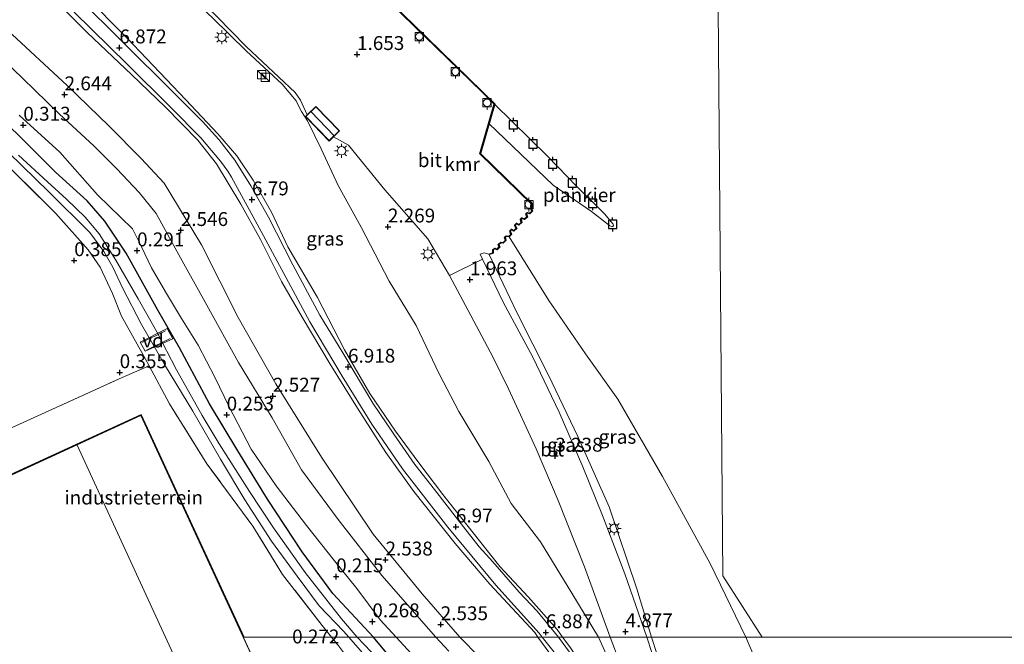
# Model space of a CAD drawing. Units: metres. Extents: x 50000 to 60006, y 412500 to 418750.
# Drawn here: x 52999 to 53177, y 416793 to 416906 of the extents above; entities that cross this region are included whole.
import ezdxf
from ezdxf.enums import TextEntityAlignment as Align

# ---------------------------------------------------------------- set-up
doc = ezdxf.new("R2010")
doc.units = ezdxf.units.M
doc.linetypes.add('IE-TERREINAFSCHEIDING', pattern=[10, 8, -2])
doc.layers.get('0').update_dxf_attribs({"lineweight": 25})
for name, color, linetype, lineweight in [('B-ME-AL-OVERIG-GV-B7', 7, 'BV-GELEIDERAIL', 18), ('B-ME-GW-KRUINLIJN-L-B1', 93, 'Continuous', 18), ('B-ME-GW-TEENLIJN-L-B1', 93, 'Continuous', 18), ('B-ME-IE-GRASLAND-GV-B6', 93, 'Continuous', 18), ('B-ME-IE-GRONDWERKLIJN-GROND_INGERICHT-GV-B6', 253, 'Continuous', 18), ('B-ME-IE-HULPGEOMETRIE-L-B1', 53, 'Continuous', 18), ('B-ME-IE-INRICHTINGSELEMENT-S-B1', 253, 'Continuous', 18), ('B-ME-IE-MEUBILAIR_WEGMEUBILAIR-LICHTMAST-S-B1', 8, 'Continuous', 18), ('B-ME-IE-TERREINAFSCHEIDING-RASTERHEKWERK-L-B1', 8, 'IE-TERREINAFSCHEIDING', 18), ('B-ME-IE-TERREINAFSCHEIDING-RASTERHEKWERK-L-B2', 8, 'IE-TERREINAFSCHEIDING', 18), ('B-ME-KG-KADASTRAAL-DAKRAND-L-B1', 13, 'Continuous', 18), ('B-ME-KG-KADASTRAAL-NOKLIJN-L-B1', 13, 'Continuous', 18), ('B-ME-OB-WATERLIJN-L-B1', 133, 'OB-WATERLIJN', 18), ('B-ME-OG-WATER-GV-B6', 153, 'Continuous', 18), ('B-ME-VH-VERH_SOORT-BITUMEN-GV-B6', 8, 'IE-TERREINAFSCHEIDING-NATUURLIJK-HOUTWAL', 18), ('B-ME-VV-BOLDER-S-B1', 213, 'Continuous', 18)]:
    doc.layers.add(name, color=color, linetype=linetype, lineweight=lineweight)
for name, color, linetype in [('B-ME-GW-HOOGTEPUNT-S-B1', 10, 'Continuous'), ('B-ME-GW-INSTEEKWATERGANG-L-B1', 10, 'Continuous'), ('B-ME-VV-AFMEERCONSTRUCTIE-S-B1', 10, 'Continuous'), ('B-ME-VV-KADEMUUR-GV-B6', 10, 'Continuous')]:
    doc.layers.add(name, color=color, linetype=linetype)
doc.styles.add('NLCS-ISO', font='NLCS-ISO.TTF')
doc.linetypes.add('BV-GELEIDERAIL', pattern='A,10,-3,[108,NLCS.SHX,S=1,R=0,X=0,Y=0],-3', length=16)
doc.linetypes.add('IE-TERREINAFSCHEIDING-NATUURLIJK-HOUTWAL', pattern='A,7,-1.5,[67,NLCS.SHX,S=0.75,R=45,X=0,Y=0],-1.5,7,-1.5,[70,NLCS.SHX,S=0.75,R=0,X=0,Y=0],-1.5', length=20)
doc.linetypes.add('OB-WATERLIJN', pattern='A,10,[32,NLCS.SHX,S=2,R=0,X=0,Y=0],-12', length=22)

# ---------------------------------------------------------------- blocks, each defined once
blk = doc.blocks.new('hoogtepunt')
for p, q in [((-0.5, 0), (0.5, 0)), ((0, 0.5), (0, -0.5))]:
    blk.add_line(p, q)
blk = doc.blocks.new('kast')
blk.add_line((-0.75, -0.75), (0.75, 0.75))
blk.add_lwpolyline([(-0.75, 0.75), (0.75, 0.75), (0.75, -0.75), (-0.75, -0.75)], close=True)
blk = doc.blocks.new('lantaarnpaal')
for p, q in [((-0.75, 0), (-1.25, 0)), ((-0.88, 0.88), (-0.53, 0.53)), ((0, 0.75), (0, 1.25)), ((0.53, 0.53), (0.88, 0.88)), ((0.75, 0), (1.25, 0)), ((-0.53, -0.53), (-0.88, -0.88)), ((0, -0.75), (0, -1.25)), ((0.53, -0.53), (0.88, -0.88))]:
    blk.add_line(p, q)
blk.add_circle((0, 0), 0.75)
blk = doc.blocks.new('meerpaal')
for p, q in [((-0.75, 0), (-1.25, 0)), ((0.75, 0.75), (-0.75, 0.75)), ((-0.75, 0.75), (-0.75, -0.75)), ((0.75, -0.75), (0.75, 0.75)), ((0.75, 0), (1.25, 0)), ((-0.75, -0.75), (0.75, -0.75))]:
    blk.add_line(p, q)
blk = doc.blocks.new('bolder')
for p, q in [((-0.75, 0), (-1.25, 0)), ((-0.75, 0.75), (-0.75, -0.75)), ((0.75, 0.75), (-0.75, 0.75)), ((0.75, -0.75), (0.75, 0.75)), ((0.75, 0), (1.25, 0)), ((-0.75, -0.75), (0.75, -0.75))]:
    blk.add_line(p, q)
blk.add_circle((0, 0), 0.673)

msp = doc.modelspace()

# ---------------------------------------------------------------- linework, layer by layer
at = {"layer": 'B-ME-AL-OVERIG-GV-B7'}
for points in [[(53106.276, 416868.376, 0.491), (53106.078, 416868.311, 0.488), (53105.716, 416868.543, 0.494), (53102.429, 416871.054, 0.501), (53095.525, 416875.813, 0.494), (53083.949, 416886.943, 0.514), (53084.976, 416890.426, 0.514), (53094.518, 416881.052, 0.494), (53099.773, 416875.572, 0.494), (53104.799, 416870.62, 0.508), (53106.342, 416868.771, 0.501), (53106.408, 416868.541, 0.494), (53106.276, 416868.376, 0.491)], [(53021.113, 416847.506, 0.252), (53026.02, 416849.994, 0.232), (53027.003, 416848.116, 0.212), (53022.063, 416845.859, 0.232), (53021.113, 416847.506, 0.252)]]:
    msp.add_polyline3d(points, dxfattribs=at)
at = {"layer": 'B-ME-GW-INSTEEKWATERGANG-L-B1'}
for points in [[(53063.187, 416794.332, 0.161), (53055.819, 416802.22, 0.045), (53050.318, 416809.724, 0.157), (53044.1, 416819.202, 0.193), (53038.701, 416827.922, 0.209), (53033.629, 416836.411, 0.157), (53028.234, 416846.511, 0.143), (53024.308, 416853.288, 0.212), (53018.584, 416863.52, 0.199), (53014.788, 416869.345, 0.14), (53011.577, 416872.967, 0.203), (53005.906, 416878.172, 0.242), (52999.581, 416884.463, 0.229), (52990.765, 416892.962, 0.235)], [(53042.681, 416718.381, -0.05), (53053.328, 416718.819, 0.037), (53063.939, 416719.403, 0.066), (53068.287, 416719.903, 0.058), (53070.608, 416720.351, -0.043), (53074.093, 416721.33, -0.079), (53078.887, 416722.985, 0.008), (53086.221, 416725.302, 0.087), (53090.474, 416727.07, 0.167), (53092.769, 416728.604, 0.156), (53093.978, 416730.112, 0.145), (53094.392, 416731.665, 0.138), (53094.411, 416733.655, 0.138), (53093.279, 416739.964, 0.105), (53091.823, 416746.603, 0.138), (53089.943, 416754.186, 0.08), (53085.477, 416763.822, -0.007), (53082.167, 416769.574, -0.021), (53075.743, 416778.939, -0.007), (53070.631, 416785.396, -0.036), (53063.187, 416794.332, 0.161)]]:
    msp.add_polyline3d(points, dxfattribs=at)
at = {"layer": 'B-ME-GW-KRUINLIJN-L-B1'}
for points in [[(52998.211, 416922.198, 6.801), (53005.297, 416915.366, 6.776), (53011.069, 416910.145, 6.779), (53018.763, 416902.38, 6.74), (53029.374, 416891.169, 6.843), (53035.144, 416885.08, 6.869), (53038.541, 416881.118, 6.824), (53041.486, 416876.676, 6.743), (53044.815, 416870.946, 6.731), (53047.756, 416864.672, 6.737), (53053.068, 416855.531, 6.821), (53057.962, 416846.134, 6.846), (53062.506, 416838.28, 6.875), (53067.117, 416831.455, 6.92), (53071.313, 416825.756, 6.869), (53075.638, 416820.024, 6.859), (53079.963, 416814.581, 6.84), (53085.923, 416807.078, 6.898), (53091.019, 416801.633, 6.859), (53096.275, 416795.706, 6.782), (53097.24, 416794.328, 6.778)], [(53092.799, 416794.329, 6.973), (53092.211, 416795.163, 6.977), (53084.118, 416803.889, 6.971), (53077.894, 416811.199, 6.99), (53070.459, 416820.581, 6.984), (53065.417, 416827.624, 6.964), (53060.279, 416835.588, 6.951), (53055.338, 416843.518, 6.977), (53050.333, 416852.007, 6.948), (53046.603, 416858.456, 6.892), (53042.811, 416865.989, 6.82), (53039.246, 416872.372, 6.826), (53034.862, 416879.676, 6.898), (53031.554, 416883.89, 6.898), (53025.688, 416889.884, 6.938), (53019.559, 416895.747, 6.935), (53011.66, 416903.258, 6.928), (53003.664, 416911.294, 6.967), (52995.994, 416918.673, 6.902)], [(53074.426, 416794.332, 2.484), (53064.672, 416805.449, 2.43), (53056.779, 416815.523, 2.414), (53050.198, 416824.508, 2.355), (53044.899, 416833.885, 2.434), (53038.879, 416843.855, 2.397), (53033.155, 416854.185, 2.434), (53028.118, 416863.233, 2.394), (53023.997, 416870.668, 2.374), (53020.951, 416874.487, 2.424), (53016.954, 416878.768, 2.388), (53012.792, 416882.918, 2.355), (53006.629, 416888.585, 2.381), (52999.91, 416895.074, 2.489), (52995.158, 416899.685, 2.368)], [(53084.015, 416863.292, 1.802), (53089.032, 416852.721, 2.102), (53094.695, 416841.571, 2.495), (53099.965, 416830.52, 3.103), (53105.624, 416817.8, 3.839), (53110.59, 416803.022, 4.467), (53113.269, 416794.325, 4.886)], [(53076.724, 416791.782, 2.453), (53074.426, 416794.332, 2.484)], [(53113.165, 416740.409, 5.888), (53113.13, 416744.245, 6.083), (53112.624, 416748.012, 6.134), (53112.092, 416752.794, 6.25), (53110.945, 416757.545, 6.38), (53109.153, 416762.989, 6.525), (53107.463, 416767.746, 6.594), (53106.51, 416770.179, 6.59), (53104.84, 416773.307, 6.626), (53102.26, 416779.556, 6.742), (53099.876, 416783.631, 6.807), (53097.705, 416787.271, 6.858), (53095.101, 416791.132, 6.894), (53092.799, 416794.329, 6.973)], [(53097.24, 416794.328, 6.778), (53098.525, 416792.579, 6.738), (53100.059, 416790.32, 6.698), (53102.518, 416786.533, 6.677), (53104.548, 416783.185, 6.677), (53106.571, 416779.185, 6.662), (53108.484, 416775.005, 6.716), (53110.392, 416770.319, 6.641), (53111.726, 416766.145, 6.579), (53113.904, 416759.503, 6.337), (53114.756, 416757.794, 6.177), (53115.041, 416757.429, 6.127)], [(53113.269, 416794.325, 4.886), (53115.275, 416788.105, 5.183), (53116.572, 416783.559, 5.39), (53117.935, 416778.288, 5.629), (53119.545, 416772.361, 5.901), (53121.506, 416765.271, 6.133), (53122.817, 416758.477, 6.235), (53123.982, 416751.576, 6.231), (53124.232, 416747.476, 6.239), (53124.164, 416744.213, 6.268), (53124.121, 416739.862, 6.217), (53124.508, 416734.89, 6.112), (53124.007, 416728.223, 6.246), (53124.007, 416724.452, 6.362), (53124.223, 416720.679, 6.561), (53124.524, 416718.065, 6.63), (53125.143, 416714.65, 6.695), (53125.98, 416711.27, 6.703), (53127.311, 416706.47, 6.674), (53128.652, 416702.613, 6.619), (53130.499, 416698.679, 6.652)]]:
    msp.add_polyline3d(points, dxfattribs=at)
at = {"layer": 'B-ME-GW-TEENLIJN-L-B1'}
for points in [[(53078.742, 416794.331, 2.657), (53071.925, 416802.146, 2.637), (53063.114, 416812.911, 2.673), (53053.818, 416826.799, 2.624), (53045.572, 416839.994, 2.657), (53038.801, 416851.937, 2.68), (53032.164, 416865.063, 2.71), (53025.457, 416876.184, 2.713), (53021.295, 416880.597, 2.756), (53015.528, 416886.46, 2.736), (53007.989, 416893.739, 2.713), (52997.205, 416903.721, 2.723), (52987.997, 416913.141, 2.779), (52980.098, 416920.782, 2.785), (52971.577, 416929.083, 2.831), (52962.138, 416938.273, 2.746), (52953.452, 416946.443, 2.729), (52943.39, 416956.226, 2.752), (52933.984, 416965.613, 2.828), (52926.741, 416972.76, 2.844)], [(53003.104, 416937.998, 1.543), (53011.375, 416929.589, 1.768), (53019.417, 416919.349, 2.112), (53027.402, 416912.322, 2.07), (53034.167, 416905.941, 2.09), (53040.227, 416900.045, 1.98), (53046.737, 416894.018, 2.064), (53049.246, 416891.029, 2.074), (53049.648, 416890.125, 2.07), (53050.227, 416889.06, 2.051), (53051.265, 416887.383, 2.083), (53053.714, 416882.366, 2.257), (53056.815, 416875.737, 2.237), (53060.974, 416868.206, 2.241), (53065.964, 416858.52, 2.141), (53070.861, 416850.504, 2.192), (53074.985, 416841.784, 2.331), (53078.536, 416835.026, 2.594), (53083.977, 416826.013, 3.057), (53087.944, 416818.45, 3.539), (53093.229, 416811.495, 3.973), (53098.927, 416802.288, 4.5), (53103.718, 416794.326, 4.902)], [(52999.335, 416888.439, 0.364), (53006.678, 416881.751, 0.393), (53013.427, 416874.079, 0.344), (53019.752, 416867.919, 0.38), (53021.387, 416864.663, 0.384), (53023.184, 416860.913, 0.42), (53025.9, 416856.306, 0.41), (53028.582, 416851.766, 0.397), (53031.56, 416846.994, 0.403), (53034.568, 416841.172, 0.423), (53037.085, 416835.942, 0.324), (53041.14, 416828.211, 0.292), (53045.624, 416821.629, 0.37), (53051.126, 416814.453, 0.459), (53056.136, 416808.099, 0.436), (53060.165, 416803.095, 0.452), (53064.356, 416797.434, 0.43), (53067.256, 416794.333, 0.471)], [(53067.256, 416794.333, 0.471), (53071.302, 416789.952, 0.431)], [(53078.742, 416794.331, 2.657), (53082.252, 416790.715, 2.697), (53085.651, 416786.774, 2.737), (53089.079, 416782.109, 2.7), (53093.252, 416776.026, 2.704), (53095.994, 416771.476, 2.737), (53098.806, 416766.781, 2.975), (53101.873, 416762.228, 3.355), (53104.076, 416758.118, 3.75), (53106.206, 416753.937, 4.303), (53108.016, 416750.373, 4.687), (53109.964, 416746.048, 5.197), (53111.489, 416742.958, 5.609), (53113.165, 416740.409, 5.888)], [(53103.718, 416794.326, 4.902), (53106.551, 416788.076, 5.217), (53108.702, 416782.302, 5.506), (53110.358, 416777.836, 5.691), (53111.306, 416774.823, 5.741), (53112.593, 416769.6, 5.966), (53113.531, 416765.647, 6.024), (53114.431, 416761.478, 6.121), (53115.016, 416758.397, 6.143), (53115.041, 416757.429, 6.127)]]:
    msp.add_polyline3d(points, dxfattribs=at)
at = {"layer": 'B-ME-IE-GRASLAND-GV-B6'}
for points in [[(53003.664, 416911.294, 6.967), (53011.66, 416903.258, 6.928), (53019.559, 416895.747, 6.935), (53025.688, 416889.884, 6.938), (53031.554, 416883.89, 6.898), (53034.862, 416879.676, 6.898), (53039.246, 416872.372, 6.826), (53042.811, 416865.989, 6.82), (53046.603, 416858.456, 6.892), (53050.333, 416852.007, 6.948), (53055.338, 416843.518, 6.977), (53060.279, 416835.588, 6.951), (53065.417, 416827.624, 6.964), (53070.459, 416820.581, 6.984), (53077.894, 416811.199, 6.99), (53084.118, 416803.889, 6.971), (53092.211, 416795.163, 6.977), (53092.799, 416794.329, 6.973), (53078.742, 416794.331, 2.657), (53071.925, 416802.146, 2.637), (53063.114, 416812.911, 2.673), (53053.818, 416826.799, 2.624), (53045.572, 416839.994, 2.657), (53038.801, 416851.937, 2.68), (53032.164, 416865.063, 2.71), (53025.457, 416876.184, 2.713), (53021.295, 416880.597, 2.756), (53015.528, 416886.46, 2.736), (53007.989, 416893.739, 2.713), (52997.205, 416903.721, 2.723)], [(53009.218, 416906.99, 6.912), (53018.756, 416897.701, 6.902), (53026.687, 416889.829, 6.895), (53032.061, 416884.362, 6.928), (53035.599, 416880.115, 6.908), (53036.915, 416878.344, 6.859), (53037.569, 416877.225, 6.846), (53042.933, 416867.454, 6.803), (53047.446, 416859.098, 6.829), (53051.697, 416851.143, 6.951), (53057.554, 416841.351, 6.951), (53062.9, 416832.743, 6.967), (53068.367, 416824.647, 6.981), (53076.554, 416814.146, 7.033), (53085.202, 416803.709, 7.004), (53092.999, 416795.049, 6.954), (53093.546, 416794.328, 6.95), (53092.799, 416794.329, 6.973), (53092.211, 416795.163, 6.977), (53084.118, 416803.889, 6.971), (53077.894, 416811.199, 6.99), (53070.459, 416820.581, 6.984), (53065.417, 416827.624, 6.964), (53060.279, 416835.588, 6.951), (53055.338, 416843.518, 6.977), (53050.333, 416852.007, 6.948), (53046.603, 416858.456, 6.892), (53042.811, 416865.989, 6.82), (53039.246, 416872.372, 6.826), (53034.862, 416879.676, 6.898), (53031.554, 416883.89, 6.898), (53025.688, 416889.884, 6.938), (53019.559, 416895.747, 6.935), (53011.66, 416903.258, 6.928), (53003.664, 416911.294, 6.967)], [(53011.069, 416910.145, 6.779), (53018.763, 416902.38, 6.74), (53029.374, 416891.169, 6.843), (53035.144, 416885.08, 6.869), (53038.541, 416881.118, 6.824), (53041.486, 416876.676, 6.743), (53044.815, 416870.946, 6.731), (53047.756, 416864.672, 6.737), (53053.068, 416855.531, 6.821), (53057.962, 416846.134, 6.846), (53062.506, 416838.28, 6.875), (53067.117, 416831.455, 6.92), (53071.313, 416825.756, 6.869), (53075.638, 416820.024, 6.859), (53079.963, 416814.581, 6.84), (53085.923, 416807.078, 6.898), (53091.019, 416801.633, 6.859), (53096.275, 416795.706, 6.782), (53097.24, 416794.328, 6.778), (53096.506, 416794.326, 6.816), (53092.681, 416799.006, 6.879), (53089.437, 416802.431, 6.908), (53084.654, 416807.896, 6.912), (53082.229, 416810.596, 6.915), (53078.332, 416815.6, 6.908), (53074.173, 416820.966, 6.882), (53070.603, 416825.476, 6.889), (53066.838, 416830.939, 6.889), (53063.041, 416836.501, 6.905), (53057.643, 416845.582, 6.875), (53053.488, 416852.393, 6.866), (53048.615, 416861.473, 6.767), (53044.267, 416870.026, 6.741), (53041.094, 416875.685, 6.764), (53038.214, 416880.292, 6.849), (53035.333, 416884.045, 6.869), (53032.351, 416887.272, 6.859), (53026.976, 416892.673, 6.846), (53018.095, 416901.5, 6.839), (53009.869, 416909.768, 6.826)], [(53034.167, 416905.941, 2.09), (53040.227, 416900.045, 1.98), (53046.737, 416894.018, 2.064), (53049.246, 416891.029, 2.074), (53049.648, 416890.125, 2.07), (53050.227, 416889.06, 2.051), (53051.265, 416887.383, 2.083), (53053.714, 416882.366, 2.257), (53056.815, 416875.737, 2.237), (53060.974, 416868.206, 2.241), (53065.964, 416858.52, 2.141), (53070.861, 416850.504, 2.192), (53074.985, 416841.784, 2.331), (53078.536, 416835.026, 2.594), (53083.977, 416826.013, 3.057), (53087.944, 416818.45, 3.539), (53093.229, 416811.495, 3.973), (53098.927, 416802.288, 4.5), (53103.718, 416794.326, 4.902), (53097.24, 416794.328, 6.778), (53096.275, 416795.706, 6.782), (53091.019, 416801.633, 6.859), (53085.923, 416807.078, 6.898), (53079.963, 416814.581, 6.84), (53075.638, 416820.024, 6.859), (53071.313, 416825.756, 6.869), (53067.117, 416831.455, 6.92), (53062.506, 416838.28, 6.875), (53057.962, 416846.134, 6.846), (53053.068, 416855.531, 6.821), (53047.756, 416864.672, 6.737), (53044.815, 416870.946, 6.731), (53041.486, 416876.676, 6.743), (53038.541, 416881.118, 6.824), (53035.144, 416885.08, 6.869), (53029.374, 416891.169, 6.843), (53018.763, 416902.38, 6.74), (53011.069, 416910.145, 6.779)], [(53032.289, 416908.925, 1.941), (53040.231, 416900.808, 1.993), (53049.08, 416892.493, 2.045), (53050.047, 416891.131, 2.051), (53051.234, 416888.488, 1.988), (53050.913, 416888.178, 2.022), (53055.175, 416883.762, 2.022), (53055.986, 416884.545, 1.966), (53058.637, 416883.012, 1.999), (53065.22, 416874.963, 1.986), (53072.966, 416866.134, 1.961), (53076.859, 416859.55, 1.97), (53079.769, 416854.122, 2.056), (53084.641, 416844.878, 2.305), (53087.518, 416839.121, 2.588), (53092.485, 416828.299, 3.146), (53096.437, 416818.992, 3.629), (53101.171, 416807.021, 4.247), (53105.777, 416794.327, 4.925)], [(53105.777, 416794.327, 4.925), (53103.718, 416794.326, 4.902), (53098.927, 416802.288, 4.5), (53093.229, 416811.495, 3.973), (53087.944, 416818.45, 3.539), (53083.977, 416826.013, 3.057), (53078.536, 416835.026, 2.594), (53074.985, 416841.784, 2.331), (53070.861, 416850.504, 2.192), (53065.964, 416858.52, 2.141), (53060.974, 416868.206, 2.241), (53056.815, 416875.737, 2.237), (53053.714, 416882.366, 2.257), (53051.265, 416887.383, 2.083), (53050.227, 416889.06, 2.051), (53049.648, 416890.125, 2.07), (53049.246, 416891.029, 2.074), (53046.737, 416894.018, 2.064), (53040.227, 416900.045, 1.98), (53034.167, 416905.941, 2.09)], [(52997.205, 416903.721, 2.723), (53007.989, 416893.739, 2.713), (53015.528, 416886.46, 2.736), (53021.295, 416880.597, 2.756), (53025.457, 416876.184, 2.713), (53032.164, 416865.063, 2.71), (53038.801, 416851.937, 2.68), (53045.572, 416839.994, 2.657), (53053.818, 416826.799, 2.624), (53063.114, 416812.911, 2.673), (53071.925, 416802.146, 2.637), (53078.742, 416794.331, 2.657), (53074.426, 416794.332, 2.484), (53064.672, 416805.449, 2.43), (53056.779, 416815.523, 2.414), (53050.198, 416824.508, 2.355), (53044.899, 416833.885, 2.434), (53038.879, 416843.855, 2.397), (53033.155, 416854.185, 2.434), (53028.118, 416863.233, 2.394), (53023.997, 416870.668, 2.374), (53020.951, 416874.487, 2.424), (53016.954, 416878.768, 2.388), (53012.792, 416882.918, 2.355), (53006.629, 416888.585, 2.381), (52999.91, 416895.074, 2.489), (52995.158, 416899.685, 2.368)], [(52995.158, 416899.685, 2.368), (52999.91, 416895.074, 2.489), (53006.629, 416888.585, 2.381), (53012.792, 416882.918, 2.355), (53016.954, 416878.768, 2.388), (53020.951, 416874.487, 2.424), (53023.997, 416870.668, 2.374), (53028.118, 416863.233, 2.394), (53033.155, 416854.185, 2.434), (53038.879, 416843.855, 2.397), (53044.899, 416833.885, 2.434), (53050.198, 416824.508, 2.355), (53056.779, 416815.523, 2.414), (53064.672, 416805.449, 2.43), (53074.426, 416794.332, 2.484), (53067.256, 416794.333, 0.471), (53064.356, 416797.434, 0.43), (53060.165, 416803.095, 0.452), (53056.136, 416808.099, 0.436), (53051.126, 416814.453, 0.459), (53045.624, 416821.629, 0.37), (53041.14, 416828.211, 0.292), (53037.085, 416835.942, 0.324), (53034.568, 416841.172, 0.423), (53031.56, 416846.994, 0.403), (53028.582, 416851.766, 0.397), (53025.9, 416856.306, 0.41), (53023.184, 416860.913, 0.42), (53021.387, 416864.663, 0.384), (53019.752, 416867.919, 0.38), (53013.427, 416874.079, 0.344), (53006.678, 416881.751, 0.393), (52999.335, 416888.439, 0.364)], [(52990.765, 416892.962, 0.235), (52999.581, 416884.463, 0.229), (53005.906, 416878.172, 0.242), (53011.577, 416872.967, 0.203), (53014.788, 416869.345, 0.14), (53018.584, 416863.52, 0.199), (53024.308, 416853.288, 0.212), (53028.234, 416846.511, 0.143), (53033.629, 416836.411, 0.157), (53038.701, 416827.922, 0.209), (53044.1, 416819.202, 0.193), (53050.318, 416809.724, 0.157), (53055.819, 416802.22, 0.045), (53063.187, 416794.332, 0.161), (53060.243, 416794.334, -1.144), (53057.424, 416797.61, -1.144), (53050.874, 416805.971, -1.144), (53045.177, 416814.034, -1.144), (53040.824, 416820.616, -1.144), (53035.359, 416829.205, -1.144), (53032.316, 416834.305, -1.144), (53027.672, 416842.53, -1.144), (53024.108, 416849.373, -1.144), (53020.771, 416855.295, -1.144), (53016.748, 416862.303, -1.144), (53013.737, 416867.009, -1.144), (53011.215, 416870.037, -1.144), (53007.872, 416873.298, -1.144), (53004.463, 416876.395, -1.144), (52999.218, 416881.238, -1.144)], [(52999.335, 416888.439, 0.364), (53006.678, 416881.751, 0.393), (53013.427, 416874.079, 0.344), (53019.752, 416867.919, 0.38), (53021.387, 416864.663, 0.384), (53023.184, 416860.913, 0.42), (53025.9, 416856.306, 0.41), (53028.582, 416851.766, 0.397), (53031.56, 416846.994, 0.403), (53034.568, 416841.172, 0.423), (53037.085, 416835.942, 0.324), (53041.14, 416828.211, 0.292), (53045.624, 416821.629, 0.37), (53051.126, 416814.453, 0.459), (53056.136, 416808.099, 0.436), (53060.165, 416803.095, 0.452), (53064.356, 416797.434, 0.43), (53067.256, 416794.333, 0.471), (53063.187, 416794.332, 0.161), (53055.819, 416802.22, 0.045), (53050.318, 416809.724, 0.157), (53044.1, 416819.202, 0.193), (53038.701, 416827.922, 0.209), (53033.629, 416836.411, 0.157), (53028.234, 416846.511, 0.143), (53024.308, 416853.288, 0.212), (53018.584, 416863.52, 0.199), (53014.788, 416869.345, 0.14), (53011.577, 416872.967, 0.203), (53005.906, 416878.172, 0.242), (52999.581, 416884.463, 0.229), (52990.765, 416892.962, 0.235)], [(52997.412, 416881.702, -1.144), (53004.688, 416874.621, -1.144), (53012.095, 416867.275, -1.144), (53014.583, 416863.852, -1.144), (53016.219, 416861.023, -1.144), (53017.951, 416857.273, -1.144), (53021.351, 416850.694, -1.144), (53025.702, 416843.159, -1.144), (53030.61, 416835.098, -1.144), (53035.582, 416826.412, -1.144), (53039.966, 416819.107, -1.144), (53044.81, 416811.637, -1.144), (53049.427, 416805.35, -1.144), (53053.356, 416799.952, -1.144), (53057.747, 416795.44, -1.144), (53058.718, 416794.336, -1.144), (53055.627, 416794.334, -0.018), (53053.932, 416796.409, 0.012), (53046.793, 416805.626, -0.021), (53041.459, 416814.313, 0.012), (53033.175, 416825.57, 0.153), (53026.401, 416836.396, 0.206), (53022.771, 416843.218, 0.226), (53021.464, 416845.673, 0.226), (53017.8, 416852.221, 0.281), (53016.135, 416856.299, 0.281), (53013.946, 416861.035, 0.301), (53011.752, 416864.162, 0.331), (53005.953, 416870.714, 0.258), (52994.384, 416882.111, 0.183)], [(53130.245, 416794.323, -0.25), (53113.269, 416794.325, 4.886), (53110.59, 416803.022, 4.467), (53105.624, 416817.8, 3.839), (53099.965, 416830.52, 3.103), (53094.695, 416841.571, 2.495), (53089.032, 416852.721, 2.102), (53084.015, 416863.292, 1.802), (53084.752, 416863.536, 1.622), (53084.754, 416864.165, 1.419), (53085.05, 416864.338, 1.232), (53085.454, 416864.168, 1.088), (53085.935, 416864.647, 0.915), (53085.775, 416865.097, 0.797), (53086.145, 416865.439, 0.609), (53086.533, 416865.373, 0.347), (53087.036, 416865.836, 0.258), (53086.878, 416866.408, 0.099), (53087.112, 416866.572, -0.032), (53087.605, 416866.505, -0.25), (53094.753, 416855.022, -0.25), (53101.382, 416845.428, -0.25), (53107.179, 416837.218, -0.25), (53115.244, 416823.313, -0.25), (53123.818, 416807.639, -0.25), (53130.245, 416794.323, -0.25)], [(53113.269, 416794.325, 4.886), (53112.435, 416794.326, 4.959), (53108.428, 416805.721, 4.418), (53104.414, 416816.278, 3.905), (53100.854, 416825.026, 3.419), (53096.641, 416834.86, 2.877), (53091.869, 416844.794, 2.41), (53086.506, 416854.696, 2), (53082.78, 416862.459, 1.865), (53082.417, 416863.373, 1.816), (53083.088, 416863.615, 1.798), (53083.972, 416863.383, 1.805), (53084.015, 416863.292, 1.802), (53089.032, 416852.721, 2.102), (53094.695, 416841.571, 2.495), (53099.965, 416830.52, 3.103), (53105.624, 416817.8, 3.839), (53110.59, 416803.022, 4.467), (53113.269, 416794.325, 4.886)], [(53055.627, 416794.334, -0.018), (53058.718, 416794.336, -1.144), (53066.468, 416785.437, -1.144)], [(53056.905, 416792.686, -0.005), (53055.627, 416794.334, -0.018)], [(53064.041, 416790.351, -1.144), (53060.243, 416794.334, -1.144), (53063.187, 416794.332, 0.161), (53070.631, 416785.396, -0.036)], [(53070.631, 416785.396, -0.036), (53063.187, 416794.332, 0.161), (53067.256, 416794.333, 0.471), (53071.302, 416789.952, 0.431)], [(53071.302, 416789.952, 0.431), (53067.256, 416794.333, 0.471), (53074.426, 416794.332, 2.484), (53076.724, 416791.782, 2.453)], [(53076.724, 416791.782, 2.453), (53074.426, 416794.332, 2.484), (53078.742, 416794.331, 2.657), (53082.252, 416790.715, 2.697)], [(53082.252, 416790.715, 2.697), (53078.742, 416794.331, 2.657), (53092.799, 416794.329, 6.973)], [(53092.799, 416794.329, 6.973), (53095.101, 416791.132, 6.894)], [(53095.101, 416791.132, 6.894), (53092.799, 416794.329, 6.973), (53093.546, 416794.328, 6.95), (53096.656, 416790.426, 6.762)], [(53098.47, 416791.631, 6.733), (53096.506, 416794.326, 6.816), (53097.24, 416794.328, 6.778)], [(53097.24, 416794.328, 6.778), (53098.525, 416792.579, 6.738)], [(53097.24, 416794.328, 6.778), (53103.718, 416794.326, 4.902), (53106.551, 416788.076, 5.217), (53108.702, 416782.302, 5.506), (53110.358, 416777.836, 5.691), (53111.306, 416774.823, 5.741), (53112.593, 416769.6, 5.966), (53113.531, 416765.647, 6.024), (53114.431, 416761.478, 6.121), (53115.016, 416758.397, 6.143), (53115.041, 416757.429, 6.127), (53114.756, 416757.794, 6.177), (53113.904, 416759.503, 6.337), (53111.726, 416766.145, 6.579), (53110.392, 416770.319, 6.641), (53108.484, 416775.005, 6.716), (53106.571, 416779.185, 6.662), (53104.548, 416783.185, 6.677), (53102.518, 416786.533, 6.677), (53100.059, 416790.32, 6.698), (53098.525, 416792.579, 6.738), (53097.24, 416794.328, 6.778)], [(53106.551, 416788.076, 5.217), (53103.718, 416794.326, 4.902), (53105.777, 416794.327, 4.925), (53107.524, 416789.749, 4.947)], [(53114.222, 416788.82, 5.165), (53112.435, 416794.326, 4.959), (53113.269, 416794.325, 4.886), (53115.275, 416788.105, 5.183)], [(53115.275, 416788.105, 5.183), (53113.269, 416794.325, 4.886), (53130.245, 416794.323, -0.25), (53133.229, 416787.315, -0.25)]]:
    msp.add_polyline3d(points, dxfattribs=at)
at = {"layer": 'B-ME-IE-GRONDWERKLIJN-GROND_INGERICHT-GV-B6'}
for points in [[(52972.553, 416820.399, 0.259), (52940.846, 416854.874, -0.034), (52904.047, 416894.888, -0.013), (52920.355, 416902.949, -0.064), (52934.244, 416910.584, -0.067), (52948.46, 416918.25, -0.054), (52954.375, 416921.401, -0.057), (52961.152, 416914.785, -0.077), (52970.361, 416905.563, -0.011), (52978.227, 416897.954, 0.068), (52986.879, 416889.259, 0.173), (52994.384, 416882.111, 0.183), (53005.953, 416870.714, 0.258), (53011.752, 416864.162, 0.331), (53013.946, 416861.035, 0.301), (53016.135, 416856.299, 0.281), (53017.8, 416852.221, 0.281), (53021.464, 416845.673, 0.226), (53022.771, 416843.218, 0.226), (53017.907, 416841.133, 0.397), (52997.427, 416831.817, 0.298), (52972.553, 416820.399, 0.259)], [(52972.553, 416820.399, 0.259), (52997.427, 416831.817, 0.298), (53017.907, 416841.133, 0.397), (53022.771, 416843.218, 0.226), (53026.401, 416836.396, 0.206), (53033.175, 416825.57, 0.153), (53041.459, 416814.313, 0.012), (53046.793, 416805.626, -0.021), (53053.932, 416796.409, 0.012), (53055.627, 416794.334, -0.018), (53039.847, 416794.337, 0.36), (53021.305, 416834.482, 0.36), (52977.931, 416814.552, 0.36), (52972.553, 416820.399, 0.259)], [(52977.931, 416814.552, 0.36), (53021.305, 416834.482, 0.36), (53039.847, 416794.337, 0.36), (53055.627, 416794.334, -0.018), (53056.905, 416792.686, -0.005)], [(53043.116, 416786.978, 0.332), (53039.737, 416794.3, 0.36), (53021.256, 416834.349, 0.36), (52977.989, 416814.404, 0.36)]]:
    msp.add_polyline3d(points, dxfattribs=at)
at = {"layer": 'B-ME-IE-HULPGEOMETRIE-L-B1'}
msp.add_line((53126.076, 416805.38, -0.25), (53133.203, 416794.322, -0.25), dxfattribs=at)
for points in [[(53120.68, 417467.279, 0.101), (53122.641, 417226.742, 0.053), (53122.672, 417222.873, -0.045), (53122.679, 417222.088, -0.25), (53123.132, 417166.52, -0.25), (53123.153, 417163.911, -0.25), (53126.076, 416805.38, -0.25)], [(52977.931, 416814.552, 0.36), (53021.305, 416834.482, 0.36), (53039.847, 416794.337, 0.36), (53055.627, 416794.334, -0.018), (53058.718, 416794.336, -1.144), (53060.243, 416794.334, -1.144), (53063.187, 416794.332, 0.161), (53067.256, 416794.333, 0.471), (53074.426, 416794.332, 2.484), (53078.742, 416794.331, 2.657), (53092.799, 416794.329, 6.973), (53093.546, 416794.328, 6.95), (53096.506, 416794.326, 6.816), (53097.24, 416794.328, 6.778), (53103.718, 416794.326, 4.902), (53105.777, 416794.327, 4.925), (53112.435, 416794.326, 4.959), (53113.269, 416794.325, 4.886), (53130.245, 416794.323, -0.25), (53133.203, 416794.322, -0.25)], [(53210.161, 416794.31, -0.25), (53133.203, 416794.322, -0.25)]]:
    msp.add_polyline3d(points, dxfattribs=at)
at = {"layer": 'B-ME-IE-TERREINAFSCHEIDING-RASTERHEKWERK-L-B1'}
for points in [[(53055.627, 416794.334, -0.018), (53053.932, 416796.409, 0.012), (53046.793, 416805.626, -0.021), (53041.459, 416814.313, 0.012), (53033.175, 416825.57, 0.153), (53026.401, 416836.396, 0.206), (53022.771, 416843.218, 0.226), (53021.464, 416845.673, 0.226), (53017.8, 416852.221, 0.281), (53016.135, 416856.299, 0.281), (53013.946, 416861.035, 0.301), (53011.752, 416864.162, 0.331), (53005.953, 416870.714, 0.258), (52994.384, 416882.111, 0.183), (52986.879, 416889.259, 0.173), (52978.227, 416897.954, 0.068), (52970.361, 416905.563, -0.011), (52961.152, 416914.785, -0.077), (52954.375, 416921.401, -0.057)], [(52972.553, 416820.399, 0.259), (52997.427, 416831.817, 0.298), (53017.907, 416841.133, 0.397), (53022.771, 416843.218, 0.226)], [(53055.627, 416794.334, -0.018), (53056.905, 416792.686, -0.005), (53061.453, 416786.82, 0.04)]]:
    msp.add_polyline3d(points, dxfattribs=at)
at = {"layer": 'B-ME-IE-TERREINAFSCHEIDING-RASTERHEKWERK-L-B2'}
for p, q in [((53025.691, 416849.567, 0.252), (53021.442, 416847.472, 0.252)), ((53026.51, 416848.183, 0.252), (53022.261, 416846.088, 0.252))]:
    msp.add_line(p, q, dxfattribs=at)
at = {"layer": 'B-ME-KG-KADASTRAAL-DAKRAND-L-B1'}
for points in [[(53052.789, 416889.919, 4.016), (53056.981, 416885.575, 3.939), (53055.176, 416883.833, 3.99), (53050.984, 416888.177, 3.997), (53052.789, 416889.919, 4.016)], [(52959.593, 416728.776, 5.473), (52930.239, 416792.338, 5.432), (53021.232, 416834.283, 5.396), (53050.538, 416770.776, 5.283), (52959.593, 416728.776, 5.473)]]:
    msp.add_polyline3d(points, dxfattribs=at)
at = {"layer": 'B-ME-KG-KADASTRAAL-NOKLIJN-L-B1'}
for p, q in [((53051.93, 416889.021, 4.638), (53056.036, 416884.732, 4.638)), ((53009.768, 416828.943, 10.002), (53038.971, 416765.49, 9.969))]:
    msp.add_line(p, q, dxfattribs=at)
at = {"layer": 'B-ME-OB-WATERLIJN-L-B1'}
for points in [[(53130.245, 416794.323, -0.25), (53123.818, 416807.639, -0.25), (53115.244, 416823.313, -0.25), (53107.179, 416837.218, -0.25), (53101.382, 416845.428, -0.25), (53094.753, 416855.022, -0.25), (53087.605, 416866.505, -0.25), (53088.045, 416866.903, -0.25), (53087.82, 416867.55, -0.25), (53088.042, 416867.749, -0.25), (53088.463, 416867.521, -0.25), (53088.993, 416868.007, -0.25), (53088.702, 416868.594, -0.25), (53088.923, 416868.814, -0.25), (53089.374, 416868.589, -0.25), (53089.889, 416869.062, -0.25), (53089.76, 416869.587, -0.25), (53089.935, 416869.783, -0.25), (53090.346, 416869.591, -0.25), (53090.898, 416870.062, -0.25), (53090.737, 416870.614, -0.25), (53090.906, 416870.761, -0.25), (53091.328, 416870.629, -0.25), (53091.845, 416871.104, -0.25), (53091.651, 416871.56, -0.25), (53091.842, 416871.75, -0.25), (53091.606, 416871.949, -0.25), (53091.671, 416872.494, -0.25), (53082.448, 416881.505, -0.25), (53085.027, 416890.46, -0.25), (53082.821, 416892.643, -0.25), (53070.362, 416904.744, -0.25), (53058.613, 416916.195, -0.25)], [(53130.245, 416794.323, -0.25), (53133.229, 416787.315, -0.25)]]:
    msp.add_polyline3d(points, dxfattribs=at)
at = {"layer": 'B-ME-OG-WATER-GV-B6'}
for points in [[(53123.153, 417163.911, -0.25), (53126.076, 416805.38, -0.25), (53133.203, 416794.322, -0.25), (53130.245, 416794.323, -0.25), (53123.818, 416807.639, -0.25), (53115.244, 416823.313, -0.25), (53107.179, 416837.218, -0.25), (53101.382, 416845.428, -0.25), (53094.753, 416855.022, -0.25), (53087.605, 416866.505, -0.25), (53088.045, 416866.903, -0.25), (53087.82, 416867.55, -0.25), (53088.042, 416867.749, -0.25), (53088.463, 416867.521, -0.25), (53088.993, 416868.007, -0.25), (53088.702, 416868.594, -0.25), (53088.923, 416868.814, -0.25), (53089.374, 416868.589, -0.25), (53089.889, 416869.062, -0.25), (53089.76, 416869.587, -0.25), (53089.935, 416869.783, -0.25), (53090.346, 416869.591, -0.25), (53090.898, 416870.062, -0.25), (53090.737, 416870.614, -0.25), (53090.906, 416870.761, -0.25), (53091.328, 416870.629, -0.25), (53091.845, 416871.104, -0.25), (53091.651, 416871.56, -0.25), (53091.842, 416871.75, -0.25), (53091.606, 416871.949, -0.25), (53091.671, 416872.494, -0.25), (53082.448, 416881.505, -0.25), (53085.027, 416890.46, -0.25), (53082.821, 416892.643, -0.25), (53070.362, 416904.744, -0.25), (53058.613, 416916.195, -0.25)], [(53210.161, 416794.31, -0.25), (53133.203, 416794.322, -0.25), (53126.076, 416805.38, -0.25), (53123.153, 417163.911, -0.25)], [(52999.218, 416881.238, -1.144), (53004.463, 416876.395, -1.144), (53007.872, 416873.298, -1.144), (53011.215, 416870.037, -1.144), (53013.737, 416867.009, -1.144), (53016.748, 416862.303, -1.144), (53020.771, 416855.295, -1.144), (53024.108, 416849.373, -1.144), (53027.672, 416842.53, -1.144), (53032.316, 416834.305, -1.144), (53035.359, 416829.205, -1.144), (53040.824, 416820.616, -1.144), (53045.177, 416814.034, -1.144), (53050.874, 416805.971, -1.144), (53057.424, 416797.61, -1.144), (53060.243, 416794.334, -1.144), (53058.718, 416794.336, -1.144), (53057.747, 416795.44, -1.144), (53053.356, 416799.952, -1.144), (53049.427, 416805.35, -1.144), (53044.81, 416811.637, -1.144), (53039.966, 416819.107, -1.144), (53035.582, 416826.412, -1.144), (53030.61, 416835.098, -1.144), (53025.702, 416843.159, -1.144), (53021.351, 416850.694, -1.144), (53017.951, 416857.273, -1.144), (53016.219, 416861.023, -1.144), (53014.583, 416863.852, -1.144), (53012.095, 416867.275, -1.144), (53004.688, 416874.621, -1.144), (52997.412, 416881.702, -1.144)], [(53066.468, 416785.437, -1.144), (53058.718, 416794.336, -1.144), (53060.243, 416794.334, -1.144)], [(53060.243, 416794.334, -1.144), (53064.041, 416790.351, -1.144)], [(53133.229, 416787.315, -0.25), (53130.245, 416794.323, -0.25), (53133.203, 416794.322, -0.25), (53210.161, 416794.31, -0.25)]]:
    msp.add_polyline3d(points, dxfattribs=at)
at = {"layer": 'B-ME-VH-VERH_SOORT-BITUMEN-GV-B6'}
for points in [[(53058.543, 416916.123, 1.469), (53070.292, 416904.672, 1.501), (53082.751, 416892.572, 1.482), (53084.914, 416890.431, 1.511), (53082.335, 416881.475, 1.624), (53091.566, 416872.457, 1.621), (53091.5, 416871.907, 1.621), (53091.694, 416871.744, 1.621), (53091.532, 416871.583, 1.621), (53091.725, 416871.13, 1.621), (53091.303, 416870.742, 1.621), (53090.883, 416870.873, 1.621), (53090.623, 416870.647, 1.617), (53090.784, 416870.096, 1.617), (53090.33, 416869.709, 1.617), (53089.91, 416869.905, 1.617), (53089.65, 416869.614, 1.617), (53089.778, 416869.096, 1.617), (53089.357, 416868.709, 1.617), (53088.904, 416868.936, 1.617), (53088.58, 416868.614, 1.617), (53088.87, 416868.03, 1.617), (53088.448, 416867.643, 1.617), (53088.028, 416867.871, 1.617), (53087.704, 416867.58, 1.617), (53087.929, 416866.933, 1.617), (53087.572, 416866.61, 1.617), (53087.087, 416866.676, 1.617), (53086.763, 416866.45, 1.617), (53086.923, 416865.868, 1.617), (53086.501, 416865.48, 1.617), (53086.113, 416865.546, 1.617), (53085.659, 416865.126, 1.617), (53085.82, 416864.673, 1.617), (53085.431, 416864.286, 1.617), (53085.043, 416864.449, 1.617), (53084.654, 416864.223, 1.753), (53084.652, 416863.608, 1.773), (53083.972, 416863.383, 1.805), (53083.088, 416863.615, 1.798), (53082.417, 416863.373, 1.816), (53082.78, 416862.459, 1.865), (53076.859, 416859.55, 1.97), (53072.966, 416866.134, 1.961), (53065.22, 416874.963, 1.986), (53058.637, 416883.012, 1.999), (53055.986, 416884.545, 1.966)], [(53009.869, 416909.768, 6.826), (53018.095, 416901.5, 6.839), (53026.976, 416892.673, 6.846), (53032.351, 416887.272, 6.859), (53035.333, 416884.045, 6.869), (53038.214, 416880.292, 6.849), (53041.094, 416875.685, 6.764), (53044.267, 416870.026, 6.741), (53048.615, 416861.473, 6.767), (53053.488, 416852.393, 6.866), (53057.643, 416845.582, 6.875), (53063.041, 416836.501, 6.905), (53066.838, 416830.939, 6.889), (53070.603, 416825.476, 6.889), (53074.173, 416820.966, 6.882), (53078.332, 416815.6, 6.908), (53082.229, 416810.596, 6.915), (53084.654, 416807.896, 6.912), (53089.437, 416802.431, 6.908), (53092.681, 416799.006, 6.879), (53096.506, 416794.326, 6.816), (53093.546, 416794.328, 6.95), (53092.999, 416795.049, 6.954), (53085.202, 416803.709, 7.004), (53076.554, 416814.146, 7.033), (53068.367, 416824.647, 6.981), (53062.9, 416832.743, 6.967), (53057.554, 416841.351, 6.951), (53051.697, 416851.143, 6.951), (53047.446, 416859.098, 6.829), (53042.933, 416867.454, 6.803), (53037.569, 416877.225, 6.846), (53036.915, 416878.344, 6.859), (53035.599, 416880.115, 6.908), (53032.061, 416884.362, 6.928), (53026.687, 416889.829, 6.895), (53018.756, 416897.701, 6.902), (53009.218, 416906.99, 6.912)], [(53055.986, 416884.545, 1.966), (53057.052, 416885.574, 2.022), (53052.79, 416889.99, 2.022), (53051.234, 416888.488, 1.988), (53050.047, 416891.131, 2.051), (53049.08, 416892.493, 2.045), (53040.231, 416900.808, 1.993), (53032.289, 416908.925, 1.941)], [(53112.435, 416794.326, 4.959), (53105.777, 416794.327, 4.925), (53101.171, 416807.021, 4.247), (53096.437, 416818.992, 3.629), (53092.485, 416828.299, 3.146), (53087.518, 416839.121, 2.588), (53084.641, 416844.878, 2.305), (53079.769, 416854.122, 2.056), (53076.859, 416859.55, 1.97), (53082.78, 416862.459, 1.865), (53086.506, 416854.696, 2), (53091.869, 416844.794, 2.41), (53096.641, 416834.86, 2.877), (53100.854, 416825.026, 3.419), (53104.414, 416816.278, 3.905), (53108.428, 416805.721, 4.418), (53112.435, 416794.326, 4.959)], [(53096.656, 416790.426, 6.762), (53093.546, 416794.328, 6.95), (53096.506, 416794.326, 6.816), (53098.47, 416791.631, 6.733)], [(53107.524, 416789.749, 4.947), (53105.777, 416794.327, 4.925), (53112.435, 416794.326, 4.959), (53114.222, 416788.82, 5.165)]]:
    msp.add_polyline3d(points, dxfattribs=at)
at = {"layer": 'B-ME-VV-KADEMUUR-GV-B6'}
msp.add_polyline3d([(53058.613, 416916.195, -0.25), (53070.362, 416904.744, -0.25), (53082.821, 416892.643, -0.25), (53085.027, 416890.46, -0.25), (53082.448, 416881.505, -0.25), (53091.671, 416872.494, -0.25), (53091.606, 416871.949, -0.25), (53091.842, 416871.75, -0.25), (53091.651, 416871.56, -0.25), (53091.845, 416871.104, -0.25), (53091.328, 416870.629, -0.25), (53090.906, 416870.761, -0.25), (53090.737, 416870.614, -0.25), (53090.898, 416870.062, -0.25), (53090.346, 416869.591, -0.25), (53089.935, 416869.783, -0.25), (53089.76, 416869.587, -0.25), (53089.889, 416869.062, -0.25), (53089.374, 416868.589, -0.25), (53088.923, 416868.814, -0.25), (53088.702, 416868.594, -0.25), (53088.993, 416868.007, -0.25), (53088.463, 416867.521, -0.25), (53088.042, 416867.749, -0.25), (53087.82, 416867.55, -0.25), (53088.045, 416866.903, -0.25), (53087.605, 416866.505, -0.25), (53087.112, 416866.572, -0.032), (53086.878, 416866.408, 0.099), (53087.036, 416865.836, 0.258), (53086.533, 416865.373, 0.347), (53086.145, 416865.439, 0.609), (53085.775, 416865.097, 0.797), (53085.935, 416864.647, 0.915), (53085.454, 416864.168, 1.088), (53085.05, 416864.338, 1.232), (53084.754, 416864.165, 1.419), (53084.752, 416863.536, 1.622), (53084.015, 416863.292, 1.802), (53083.972, 416863.383, 1.805), (53084.652, 416863.608, 1.773), (53084.654, 416864.223, 1.753), (53085.043, 416864.449, 1.617), (53085.431, 416864.286, 1.617), (53085.82, 416864.673, 1.617), (53085.659, 416865.126, 1.617), (53086.113, 416865.546, 1.617), (53086.501, 416865.48, 1.617), (53086.923, 416865.868, 1.617), (53086.763, 416866.45, 1.617), (53087.087, 416866.676, 1.617), (53087.572, 416866.61, 1.617), (53087.929, 416866.933, 1.617), (53087.704, 416867.58, 1.617), (53088.028, 416867.871, 1.617), (53088.448, 416867.643, 1.617), (53088.87, 416868.03, 1.617), (53088.58, 416868.614, 1.617), (53088.904, 416868.936, 1.617), (53089.357, 416868.709, 1.617), (53089.778, 416869.096, 1.617), (53089.65, 416869.614, 1.617), (53089.91, 416869.905, 1.617), (53090.33, 416869.709, 1.617), (53090.784, 416870.096, 1.617), (53090.623, 416870.647, 1.617), (53090.883, 416870.873, 1.621), (53091.303, 416870.742, 1.621), (53091.725, 416871.13, 1.621), (53091.532, 416871.583, 1.621), (53091.694, 416871.744, 1.621), (53091.5, 416871.907, 1.621), (53091.566, 416872.457, 1.621), (53082.335, 416881.475, 1.624), (53084.914, 416890.431, 1.511), (53082.751, 416892.572, 1.482), (53070.292, 416904.672, 1.501), (53058.543, 416916.123, 1.469)], dxfattribs=at)

# ---------------------------------------------------------------- block references
at = {"layer": 'B-ME-GW-HOOGTEPUNT-S-B1', "rotation": 90}
for p in [(53017.396, 416900.583, 6.872), (53017.396, 416900.583, 6.872), (53060.207, 416899.384, 1.653), (53060.207, 416899.384, 1.653), (53007.516, 416892.123, 2.644), (53007.516, 416892.123, 2.644), (53000.084, 416886.647, 0.313), (53000.084, 416886.647, 0.313), (53041.273, 416873.193, 6.79), (53041.273, 416873.193, 6.79), (53065.766, 416868.297, 2.269), (53065.766, 416868.297, 2.269), (53028.455, 416867.667, 2.546), (53028.455, 416867.667, 2.546), (53020.576, 416864, 0.291), (53020.576, 416864, 0.291), (53009.25, 416862.228, 0.385), (53009.25, 416862.228, 0.385), (53080.547, 416858.783, 1.963), (53080.547, 416858.783, 1.963), (53017.445, 416842.038, 0.355), (53017.445, 416842.038, 0.355), (53058.578, 416843.038, 6.918), (53058.578, 416843.038, 6.918), (53045.049, 416837.802, 2.527), (53045.049, 416837.802, 2.527), (53036.719, 416834.4, 0.253), (53036.719, 416834.4, 0.253), (53095.914, 416826.99, 3.238), (53095.914, 416826.99, 3.238), (53078.016, 416814.225, 6.97), (53078.016, 416814.225, 6.97), (53065.333, 416808.273, 2.538), (53065.333, 416808.273, 2.538), (53056.44, 416805.249, 0.215), (53056.44, 416805.249, 0.215), (53062.968, 416797.136, 0.268), (53062.968, 416797.136, 0.268), (53075.277, 416796.611, 2.535), (53075.277, 416796.611, 2.535), (53094.221, 416795.167, 6.887), (53094.221, 416795.167, 6.887), (53108.569, 416795.341, 4.877), (53108.569, 416795.341, 4.877)]:
    msp.add_blockref('hoogtepunt', p, dxfattribs=at)
at = {"layer": 'B-ME-IE-INRICHTINGSELEMENT-S-B1', "rotation": 90}
for p in [(53043.024, 416895.724, 2.326), (53043.696, 416895.244, 2.326)]:
    msp.add_blockref('kast', p, dxfattribs=at)
at = {"layer": 'B-ME-IE-MEUBILAIR_WEGMEUBILAIR-LICHTMAST-S-B1', "rotation": 90}
for p in [(53035.856, 416902.464, 2.437), (53057.419, 416882, 2.215), (53072.973, 416863.417, 2.132), (53106.527, 416813.946, 4.008)]:
    msp.add_blockref('lantaarnpaal', p, dxfattribs=at)
at = {"layer": 'B-ME-VV-AFMEERCONSTRUCTIE-S-B1', "rotation": 90}
for p in [(53088.391, 416886.68, 1.508), (53091.899, 416883.228, 1.514), (53095.464, 416879.645, 1.524), (53099.013, 416876.218, 1.402), (53102.651, 416872.529, 1.316), (53106.257, 416868.723, 1.395)]:
    msp.add_blockref('meerpaal', p, dxfattribs=at)
at = {"layer": 'B-ME-VV-BOLDER-S-B1', "rotation": 90}
for p in [(53071.427, 416902.594, 1.462), (53077.933, 416896.273, 1.462), (53083.63, 416890.662, 1.462), (53091.156, 416872.309, 1.63)]:
    msp.add_blockref('bolder', p, dxfattribs=at)

# ---------------------------------------------------------------- texts
at = {"layer": 'B-ME-AL-OVERIG-GV-B7', "ltscale": 0.2, "style": 'NLCS-ISO'}
for s, p in [('plankier', (53100.236, 416874.031)), ('vd', (53023.462, 416847.796))]:
    msp.add_text(s, height=2.5, dxfattribs=at).set_placement(p, align=Align.MIDDLE_CENTER)
at = {"layer": 'B-ME-GW-HOOGTEPUNT-S-B1', "ltscale": 0.2, "style": 'NLCS-ISO'}
for s, p in [('6.872', (53017.396, 416900.583, 6.872)), ('6.872', (53017.396, 416900.583, 6.872)), ('1.653', (53060.207, 416899.384, 1.653)), ('1.653', (53060.207, 416899.384, 1.653)), ('2.644', (53007.516, 416892.123, 2.644)), ('2.644', (53007.516, 416892.123, 2.644)), ('0.313', (53000.084, 416886.647, 0.313)), ('0.313', (53000.084, 416886.647, 0.313)), ('6.79', (53041.273, 416873.193, 6.79)), ('6.79', (53041.273, 416873.193, 6.79)), ('2.546', (53028.455, 416867.667, 2.546)), ('2.546', (53028.455, 416867.667, 2.546)), ('2.269', (53065.766, 416868.297, 2.269)), ('2.269', (53065.766, 416868.297, 2.269)), ('0.291', (53020.576, 416864, 0.291)), ('0.291', (53020.576, 416864, 0.291)), ('0.385', (53009.25, 416862.228, 0.385)), ('0.385', (53009.25, 416862.228, 0.385)), ('1.963', (53080.547, 416858.783, 1.963)), ('1.963', (53080.547, 416858.783, 1.963)), ('6.918', (53058.578, 416843.038, 6.918)), ('6.918', (53058.578, 416843.038, 6.918)), ('0.355', (53017.445, 416842.038, 0.355)), ('0.355', (53017.445, 416842.038, 0.355)), ('2.527', (53045.049, 416837.802, 2.527)), ('2.527', (53045.049, 416837.802, 2.527)), ('0.253', (53036.719, 416834.4, 0.253)), ('0.253', (53036.719, 416834.4, 0.253)), ('3.238', (53095.914, 416826.99, 3.238)), ('3.238', (53095.914, 416826.99, 3.238)), ('6.97', (53078.016, 416814.225, 6.97)), ('6.97', (53078.016, 416814.225, 6.97)), ('2.538', (53065.333, 416808.273, 2.538)), ('2.538', (53065.333, 416808.273, 2.538)), ('0.215', (53056.44, 416805.249, 0.215)), ('0.215', (53056.44, 416805.249, 0.215)), ('0.268', (53062.968, 416797.136, 0.268)), ('0.268', (53062.968, 416797.136, 0.268)), ('2.535', (53075.277, 416796.611, 2.535)), ('2.535', (53075.277, 416796.611, 2.535)), ('6.887', (53094.221, 416795.167, 6.887)), ('6.887', (53094.221, 416795.167, 6.887)), ('4.877', (53108.569, 416795.341, 4.877)), ('4.877', (53108.569, 416795.341, 4.877)), ('0.272', (53048.515, 416792.426, 0.272)), ('0.272', (53048.515, 416792.426, 0.272))]:
    msp.add_text(s, height=2.5, dxfattribs=at).set_placement(p, align=Align.BOTTOM_LEFT)
at = {"layer": 'B-ME-IE-GRASLAND-GV-B6', "ltscale": 0.2, "style": 'NLCS-ISO'}
for p in [(53054.44, 416866.162), (53107.13, 416830.447), (53097.843, 416828.97)]:
    msp.add_text('gras', height=2.5, dxfattribs=at).set_placement(p, align=Align.MIDDLE_CENTER)
at = {"layer": 'B-ME-IE-GRONDWERKLIJN-GROND_INGERICHT-GV-B6', "ltscale": 0.2, "style": 'NLCS-ISO'}
msp.add_text('industrieterrein', height=2.5, dxfattribs=at).set_placement((53019.977, 416819.499), align=Align.MIDDLE_CENTER)
at = {"layer": 'B-ME-VH-VERH_SOORT-BITUMEN-GV-B6', "ltscale": 0.2, "style": 'NLCS-ISO'}
for p in [(53073.312, 416880.307), (53095.354, 416828.164)]:
    msp.add_text('bit', height=2.5, dxfattribs=at).set_placement(p, align=Align.MIDDLE_CENTER)
at = {"layer": 'B-ME-VV-KADEMUUR-GV-B6', "ltscale": 0.2, "style": 'NLCS-ISO'}
msp.add_text('kmr', height=2.5, dxfattribs=at).set_placement((53079.144, 416879.58), align=Align.MIDDLE_CENTER)

doc.saveas('drawing.dxf')
